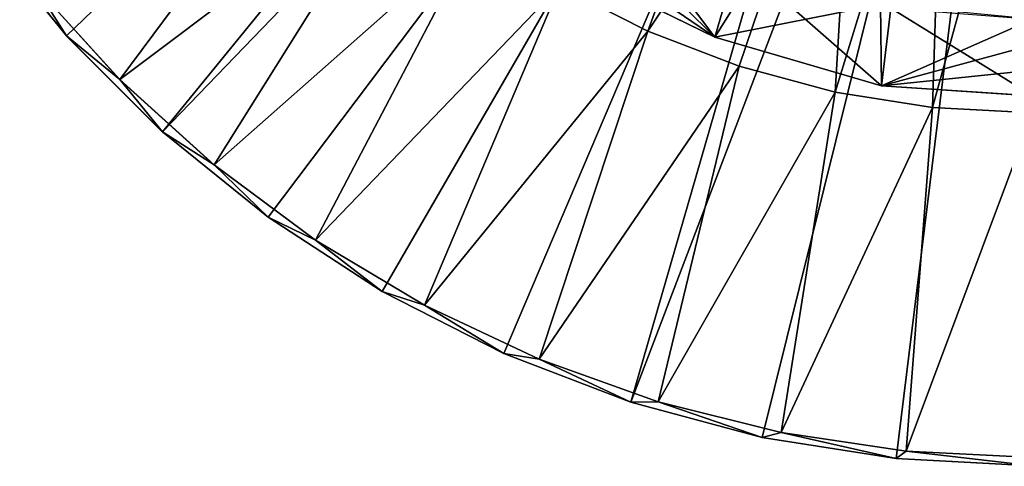
# Model space of a CAD drawing. Units: feet. Extents: x -17.4 to 17.4, y -4.1 to 2.
# Drawn here: x -1.2 to 0, y -1 to -0.5 of the extents above; entities that cross this region are included whole.
import ezdxf

# ---------------------------------------------------------------- set-up
doc = ezdxf.new("R2010")
doc.units = ezdxf.units.FT
doc.header["$MEASUREMENT"] = 0
doc.layers.get('0').update_dxf_attribs({"color": 255})
doc.layers.add('AFUWA-3-ARPM', color=4, linetype='Continuous')
doc.layers.add('AFUWA-P', color=2, linetype='Continuous')

# ---------------------------------------------------------------- blocks, each defined once
blk = doc.blocks.new('A$C7BB02D2C')
at = {"linetype": 'Continuous', "lineweight": 0}
for p, q in [((-6.9337, 3.2707), (-7.0322, 3.3924)), ((-7.0322, 3.3924), (-6.9337, 3.2707)), ((-6.3927, 3.3706), (-6.1856, 3.2689)), ((-6.1856, 3.2689), (-6.3927, 3.3706)), ((-6.1856, 3.2689), (-6.1612, 3.3531)), ((-6.9702, 3.3284), (-6.872, 3.22)), ((-6.9702, 3.3284), (-6.872, 3.22)), ((-6.2631, 3.276), (-6.3649, 3.3278)), ((-6.3649, 3.3278), (-6.2631, 3.276)), ((-5.9943, 3.3067), (-5.9934, 3.2129)), ((-6.2631, 3.276), (-6.1574, 3.2354)), ((-6.2631, 3.276), (-6.1574, 3.2354)), ((-6.9337, 3.2707), (-6.8228, 3.1597)), ((-6.9337, 3.2707), (-6.8228, 3.1597)), ((-6.1856, 3.2689), (-5.9934, 3.2129)), ((-6.1856, 3.2689), (-5.9934, 3.2129)), ((-6.0469, 3.2056), (-6.1574, 3.2354)), ((-6.1574, 3.2354), (-6.0469, 3.2056)), ((-6.7635, 3.1217), (-6.872, 3.22)), ((-6.872, 3.22), (-6.7635, 3.1217)), ((-6.0469, 3.2056), (-5.9344, 3.1878)), ((-6.0469, 3.2056), (-5.9344, 3.1878)), ((-5.9934, 3.2129), (-5.8187, 3.2012)), ((-5.8187, 3.2012), (-5.9934, 3.2129)), ((-5.9344, 3.1878), (-5.8187, 3.1815)), ((-5.9344, 3.1878), (-5.8187, 3.1815)), ((-6.8228, 3.1597), (-6.701, 3.0611)), ((-6.8228, 3.1597), (-6.701, 3.0611)), ((-6.6463, 3.0347), (-6.7635, 3.1217)), ((-6.7635, 3.1217), (-6.6463, 3.0347)), ((-6.5694, 2.9755), (-6.701, 3.0611)), ((-6.5694, 2.9755), (-6.701, 3.0611)), ((-6.5207, 2.9596), (-6.6463, 3.0347)), ((-6.6463, 3.0347), (-6.5207, 2.9596)), ((-6.4289, 2.9039), (-6.5694, 2.9755)), ((-6.5694, 2.9755), (-6.4289, 2.9039)), ((-6.5207, 2.9596), (-6.3884, 2.8972)), ((-6.5207, 2.9596), (-6.3884, 2.8972)), ((-6.2825, 2.8476), (-6.4289, 2.9039)), ((-6.4289, 2.9039), (-6.2825, 2.8476)), ((-6.3884, 2.8972), (-6.251, 2.8481)), ((-6.3884, 2.8972), (-6.251, 2.8481)), ((-6.2825, 2.8476), (-6.131, 2.8069)), ((-6.131, 2.8069), (-6.2825, 2.8476)), ((-6.109, 2.8126), (-6.251, 2.8481)), ((-6.251, 2.8481), (-6.109, 2.8126)), ((-6.131, 2.8069), (-5.9764, 2.7825)), ((-6.131, 2.8069), (-5.9764, 2.7825)), ((-5.9649, 2.7911), (-6.109, 2.8126)), ((-6.109, 2.8126), (-5.9649, 2.7911)), ((-5.9649, 2.7911), (-5.8187, 2.7837)), ((-5.9649, 2.7911), (-5.8187, 2.7837)), ((-5.9764, 2.7825), (-5.8187, 2.7741)), ((-5.8187, 2.7741), (-5.9764, 2.7825))]:
    blk.add_line(p, q, dxfattribs=at)

msp = doc.modelspace()

# ---------------------------------------------------------------- linework, layer by layer
at = {"layer": 'AFUWA-3-ARPM'}
for points in [[(-0.1807, 0.3544, 0), (-1.115, -0.5446, 0), (-1.2135, -0.4229, 0)], [(-0.1807, 0.3544, 0), (-1.0041, -0.6555, 0), (-1.115, -0.5446, 0)], [(-0.1043, 0.2781, 0), (-1.0041, -0.6555, 0), (-0.1807, 0.3544, 0)], [(-0.1043, 0.2781, 0), (-0.8823, -0.7542, 0), (-1.0041, -0.6555, 0)], [(-0.7507, -0.8398, 0), (-0.8823, -0.7542, 0), (-0.1043, 0.2781, 0)], [(-0.1043, 0.2781, 0), (-0.6102, -0.9114, 0), (-0.7507, -0.8398, 0)], [(-0.6102, -0.9114, 0), (-0.1043, 0.2781, 0), (-0.4638, -0.9677, 0)], [(-0.4638, -0.9677, 0), (-0.1043, 0.2781, 0), (0, 0.2501, 0)], [(-0.3123, -1.0083, 0), (-0.4638, -0.9677, 0), (0, 0.2501, 0)], [(-0.3123, -1.0083, 0), (0, 0.2501, 0), (-0.1577, -1.0328, 0)], [(0, 0.2501, 0), (0, -1.0412, 0), (-0.1577, -1.0328, 0)], [(-0.2974, -0.1382, 0.3937), (-0.5462, -0.4875, 0.3937), (-0.4444, -0.5393, 0.3937)], [(-0.4444, -0.5393, 0.3937), (-0.2024, -0.1766, 0.3937), (-0.2974, -0.1382, 0.3937)], [(-0.4444, -0.5393, 0.3937), (-0.3387, -0.5799, 0.3937), (-0.2024, -0.1766, 0.3937)], [(-0.3387, -0.5799, 0.3937), (-0.2282, -0.6097, 0.3937), (-0.2024, -0.1766, 0.3937)], [(-0.2024, -0.1766, 0.3937), (-0.2282, -0.6097, 0.3937), (-0.1024, -0.2001, 0.3937)], [(-0.2282, -0.6097, 0.3937), (-0.1157, -0.6275, 0.3937), (-0.1024, -0.2001, 0.3937)], [(0, -0.2076, 0.3937), (-0.1024, -0.2001, 0.3937), (-0.1157, -0.6275, 0.3937)], [(-0.1157, -0.6275, 0.3937), (0, -0.6338, 0.3937), (0, -0.2076, 0.3937)], [(-1.1515, -0.4869, 0.2756), (-1.0533, -0.5953, 0.2756), (-0.8127, -0.2713, 0.3937)], [(-1.0533, -0.5953, 0.2756), (-0.7313, -0.3527, 0.3937), (-0.8127, -0.2713, 0.3937)], [(-0.7313, -0.3527, 0.3937), (-1.0533, -0.5953, 0.2756), (-0.9448, -0.6936, 0.2756)], [(-0.7313, -0.3527, 0.3937), (-0.9448, -0.6936, 0.2756), (-0.6417, -0.4255, 0.3937)], [(-0.3669, -0.5463, 2.8937), (-0.5952, -0.4343, 2.9051), (-0.4708, -0.4078, 0.3937)], [(-0.3669, -0.5463, 2.8937), (-0.5072, -0.4072, 4.8481), (-0.5418, -0.4268, 3.8709)], [(-0.5072, -0.4072, 4.8481), (-0.3669, -0.5463, 2.8937), (-0.3425, -0.4622, 5.3937)], [(-0.4708, -0.4078, 0.3937), (-0.3214, -0.4734, 0.3937), (-0.3669, -0.5463, 2.8937)], [(-1.2135, -0.4229, 0), (-1.115, -0.5446, 0), (-1.1515, -0.4869, 0.2756)], [(-0.8276, -0.7806, 0.2756), (-0.6417, -0.4255, 0.3937), (-0.9448, -0.6936, 0.2756)], [(-0.5462, -0.4875, 0.3937), (-0.6417, -0.4255, 0.3937), (-0.8276, -0.7806, 0.2756)], [(-0.3669, -0.5463, 2.8937), (-0.5418, -0.4268, 3.8709), (-0.5952, -0.4343, 2.9051)], [(-0.3669, -0.5463, 2.8937), (-0.1756, -0.5086, 5.3937), (-0.3425, -0.4622, 5.3937)], [(-0.3214, -0.4734, 0.3937), (-0.1747, -0.6024, 2.8937), (-0.3669, -0.5463, 2.8937)], [(-0.1747, -0.6024, 2.8937), (-0.3214, -0.4734, 0.3937), (-0.1637, -0.513, 0.3937)], [(-1.115, -0.5446, 0), (-1.0533, -0.5953, 0.2756), (-1.1515, -0.4869, 0.2756)], [(-0.8276, -0.7806, 0.2756), (-0.702, -0.8557, 0.2756), (-0.5462, -0.4875, 0.3937)], [(-0.702, -0.8557, 0.2756), (-0.4444, -0.5393, 0.3937), (-0.5462, -0.4875, 0.3937)], [(-0.3669, -0.5463, 2.8937), (-0.1747, -0.6024, 2.8937), (-0.1756, -0.5086, 5.3937)], [(-0.1756, -0.5086, 5.3937), (-0.1747, -0.6024, 2.8937), (0, -0.5255, 5.3937)], [(0, -0.6141, 2.8937), (-0.1747, -0.6024, 2.8937), (-0.1637, -0.513, 0.3937)], [(0, -0.6141, 2.8937), (-0.1637, -0.513, 0.3937), (0, -0.5255, 0.3937)], [(0, -0.5255, 5.3937), (-0.1747, -0.6024, 2.8937), (0, -0.555, 4.5603)], [(-1.115, -0.5446, 0), (-1.0041, -0.6555, 0), (-1.0533, -0.5953, 0.2756)], [(-0.4444, -0.5393, 0.3937), (-0.702, -0.8557, 0.2756), (-0.5697, -0.9181, 0.2756)], [(-0.4444, -0.5393, 0.3937), (-0.5697, -0.9181, 0.2756), (-0.3387, -0.5799, 0.3937)], [(0, -0.555, 4.5603), (-0.1747, -0.6024, 2.8937), (0, -0.5845, 3.727)], [(-0.4323, -0.9672, 0.2756), (-0.3387, -0.5799, 0.3937), (-0.5697, -0.9181, 0.2756)], [(-0.2282, -0.6097, 0.3937), (-0.3387, -0.5799, 0.3937), (-0.4323, -0.9672, 0.2756)], [(-0.1747, -0.6024, 2.8937), (0, -0.6141, 2.8937), (0, -0.5845, 3.727)], [(-1.0041, -0.6555, 0), (-0.9448, -0.6936, 0.2756), (-1.0533, -0.5953, 0.2756)], [(-0.4323, -0.9672, 0.2756), (-0.2903, -1.0027, 0.2756), (-0.2282, -0.6097, 0.3937)], [(-0.2903, -1.0027, 0.2756), (-0.1157, -0.6275, 0.3937), (-0.2282, -0.6097, 0.3937)], [(-0.1157, -0.6275, 0.3937), (-0.2903, -1.0027, 0.2756), (-0.1462, -1.0242, 0.2756)], [(-0.1157, -0.6275, 0.3937), (-0.1462, -1.0242, 0.2756), (0, -0.6338, 0.3937)], [(0, -0.6338, 0.3937), (-0.1462, -1.0242, 0.2756), (0, -1.0316, 0.2756)], [(-1.0041, -0.6555, 0), (-0.8823, -0.7542, 0), (-0.9448, -0.6936, 0.2756)], [(-0.8276, -0.7806, 0.2756), (-0.9448, -0.6936, 0.2756), (-0.8823, -0.7542, 0)], [(-0.7507, -0.8398, 0), (-0.8276, -0.7806, 0.2756), (-0.8823, -0.7542, 0)], [(-0.702, -0.8557, 0.2756), (-0.8276, -0.7806, 0.2756), (-0.7507, -0.8398, 0)], [(-0.702, -0.8557, 0.2756), (-0.7507, -0.8398, 0), (-0.6102, -0.9114, 0)], [(-0.6102, -0.9114, 0), (-0.5697, -0.9181, 0.2756), (-0.702, -0.8557, 0.2756)], [(-0.6102, -0.9114, 0), (-0.4638, -0.9677, 0), (-0.5697, -0.9181, 0.2756)], [(-0.4323, -0.9672, 0.2756), (-0.5697, -0.9181, 0.2756), (-0.4638, -0.9677, 0)], [(-0.4638, -0.9677, 0), (-0.3123, -1.0083, 0), (-0.4323, -0.9672, 0.2756)], [(-0.4323, -0.9672, 0.2756), (-0.3123, -1.0083, 0), (-0.2903, -1.0027, 0.2756)], [(-0.2903, -1.0027, 0.2756), (-0.3123, -1.0083, 0), (-0.1577, -1.0328, 0)], [(-0.1577, -1.0328, 0), (-0.1462, -1.0242, 0.2756), (-0.2903, -1.0027, 0.2756)], [(-0.1462, -1.0242, 0.2756), (-0.1577, -1.0328, 0), (0, -1.0412, 0)], [(-0.1462, -1.0242, 0.2756), (0, -1.0412, 0), (0, -1.0316, 0.2756)]]:
    msp.add_3dface(points, dxfattribs=at)

# ---------------------------------------------------------------- block references
at = {"layer": 'AFUWA-P'}
msp.add_blockref('A$C7BB02D2C', (5.8187, -3.8157), dxfattribs=at)

doc.saveas('drawing.dxf')
